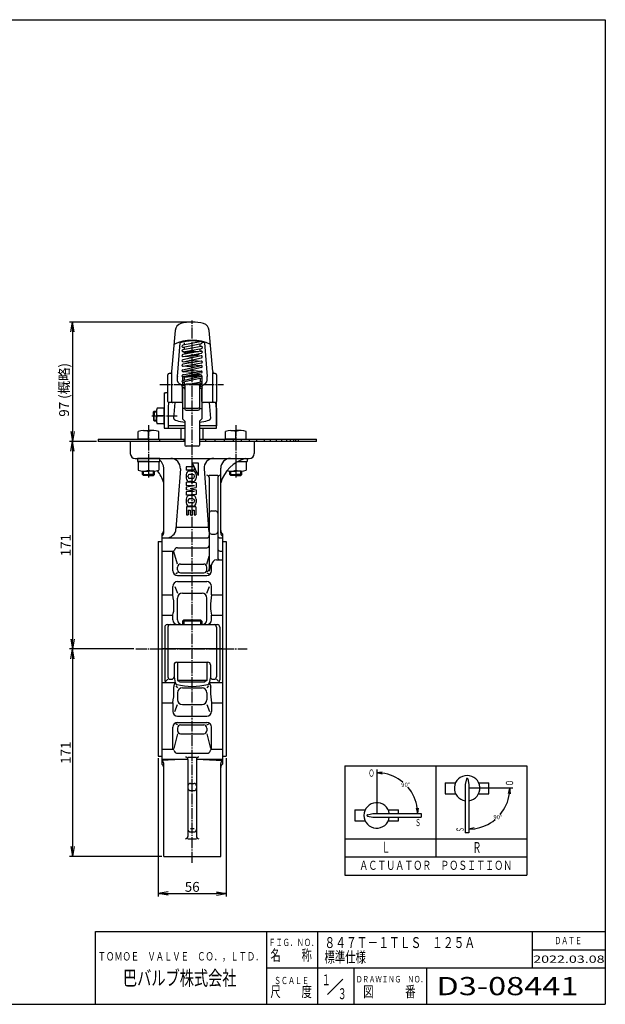
# Model space of a CAD drawing. Extents: x -540 to 600, y -416 to 396.
# Drawn here: x 117 to 600, y -416 to 396 of the extents above; entities that cross this region are included whole.
import ezdxf
from ezdxf.enums import TextEntityAlignment as Align

# ---------------------------------------------------------------- set-up
doc = ezdxf.new("R2010")
doc.units = 0
doc.header["$MEASUREMENT"] = 0
doc.linetypes.add('CENTER', pattern=[12, 9, -1, 1, -1])
doc.layers.get('0').update_dxf_attribs({"linetype": 'CONTINUOUS'})
doc.layers.get('Defpoints').update_dxf_attribs({"linetype": 'CONTINUOUS'})
for name, color, linetype in [('1', 7, 'CONTINUOUS'), ('18', 7, 'CONTINUOUS'), ('2', 7, 'CONTINUOUS'), ('20', 7, 'CONTINUOUS'), ('5', 7, 'CONTINUOUS')]:
    doc.layers.add(name, color=color, linetype=linetype)
doc.styles.add('Arial', font='arial.ttf')
doc.styles.get("Standard").update_dxf_attribs({"font": 'txt', "bigfont": 'BIGFONT'})
doc.dimstyles.get("Standard").update_dxf_attribs({"dimscale": 3, "dimtxt": 0.18, "dimasz": 0.18, "dimexe": 0.18, "dimexo": 0.0625, "dimgap": 0.09, "dimtad": 1, "dimtih": 1, "dimtoh": 1, "dimdec": 4, "dimzin": 0, "dimdsep": 46, "dimtxsty": 'STANDARD', "dimcen": 0.09, "dimadec": 0, "dimazin": 0, "dimtfac": 1, "dimtdec": 4, "dimtofl": 0, "dimtmove": 0, "dimatfit": 3, "dimfxl": 1, "dimtolj": 1, "dimtzin": 0, "dimarcsym": 0})
doc.dimstyles.new('Standard_1／3', dxfattribs={"dimscale": 3, "dimtxt": 2.7, "dimasz": 2.7, "dimexe": 0.75, "dimexo": 0.5, "dimgap": 0.5, "dimtad": 1, "dimdsep": 46, "dimtxsty": 'Arial', "dimblk": 'OPEN', "dimcen": 0, "dimclrd": 256, "dimclre": 256, "dimclrt": 256, "dimazin": 2, "dimtfac": 0.6, "dimtmove": 0, "dimatfit": 2, "dimldrblk": 'OPEN', "dimfxl": 1, "dimtolj": 1, "dimlwd": -1, "dimlwe": -1, "dimarcsym": 0})

# ---------------------------------------------------------------- blocks, each defined once
blk = doc.blocks.new('_Open')
at = {"color": 0, "linetype": 'ByBlock', "lineweight": -2}
for p, q in [((-1, 0.17), (0, 0)), ((-1, -0.17), (0, 0)), ((0, 0), (-1, 0))]:
    blk.add_line(p, q, dxfattribs=at)
blk = doc.blocks.new('*D1')
at = {"layer": '18', "color": 0, "lineweight": -2, "transparency": 16777216}
for start, end in [(50.22897, 82.33405), (7.66595, 40.21116)]:
    blk.add_arc((411.63, -258.34), 33.66, start, end, dxfattribs=at)
at = {"layer": 'Defpoints', "color": 0, "transparency": 16777216}
for p in [(411.63, -224.68), (440.78, -241.51), (411.63, -258.34), (411.63, -258.34), (445.29, -258.34)]:
    blk.add_point(p, dxfattribs=at)
at = {"layer": '18', "color": 0, "lineweight": -2, "transparency": 16777216, "xscale": 4.5, "yscale": 4.5, "zscale": 4.5}
for p, rotation in [((411.63, -224.68), 176.1670240453493), ((445.29, -258.34), 273.8329759546506)]:
    blk.add_blockref('_Open', p, dxfattribs=dict(at, rotation=rotation))
at = {"layer": '18', "color": 0, "transparency": 16777216, "insert": (435.43, -234.54), "char_height": 3.6, "attachment_point": 5}
blk.add_mtext('\\A1;90°', dxfattribs=at)
blk = doc.blocks.new('*D2')
at = {"layer": '18', "color": 0, "lineweight": -2, "transparency": 16777216}
for start, end in [(319.78884, 352.33405), (277.66595, 309.77103)]:
    blk.add_arc((487.62, -237.4), 33.66, start, end, dxfattribs=at)
at = {"layer": 'Defpoints', "color": 0, "transparency": 16777216}
for p in [(487.62, -237.4), (487.62, -237.4), (521.28, -237.4), (504.45, -266.55), (487.62, -271.06)]:
    blk.add_point(p, dxfattribs=at)
at = {"layer": '18', "color": 0, "lineweight": -2, "transparency": 16777216, "xscale": 4.5, "yscale": 4.5, "zscale": 4.5}
for p, rotation in [((521.28, -237.4), 86.16702404534946), ((487.62, -271.06), 183.8329759546505)]:
    blk.add_blockref('_Open', p, dxfattribs=dict(at, rotation=rotation))
at = {"layer": '18', "color": 0, "transparency": 16777216, "insert": (511.42, -261.2), "char_height": 3.6, "attachment_point": 5}
blk.add_mtext('\\A1;90°', dxfattribs=at)
blk = doc.blocks.new('*D6')
at = {"layer": '5', "transparency": 16777216}
for p, q in [((258.09, 146.79), (158.57, 146.79)), ((160.82, 138.69), (160.82, 56.49)), ((180.59, 48.39), (158.57, 48.39))]:
    blk.add_line(p, q, dxfattribs=at)
at = {"layer": 'Defpoints', "color": 0, "transparency": 16777216}
for p in [(259.59, 146.79), (160.82, 48.39), (182.09, 48.39)]:
    blk.add_point(p, dxfattribs=at)
at = {"layer": '5', "transparency": 16777216, "xscale": 8.100000000000001, "yscale": 8.100000000000001, "zscale": 8.100000000000001}
for p, rotation in [((160.82, 146.79), 90), ((160.82, 48.39), 270)]:
    blk.add_blockref('_Open', p, dxfattribs=dict(at, rotation=rotation))
at = {"layer": '5', "transparency": 16777216, "insert": (154, 90.91), "char_height": 8.1, "attachment_point": 5, "rotation": 90}
blk.add_mtext('\\A1;97{\\fMS PGothic|b0|i0|c128|p50; (概略)}', dxfattribs=at)
blk = doc.blocks.new('*D7')
at = {"layer": '5', "transparency": 16777216}
for p, q in [((180.59, 48.39), (158.57, 48.39)), ((160.82, 40.29), (160.82, -114.51)), ((211.56, -122.61), (158.57, -122.61))]:
    blk.add_line(p, q, dxfattribs=at)
at = {"layer": 'Defpoints', "color": 0, "transparency": 16777216}
for p in [(182.09, 48.39), (160.82, -122.61), (213.06, -122.61)]:
    blk.add_point(p, dxfattribs=at)
at = {"layer": '5', "transparency": 16777216, "xscale": 8.100000000000001, "yscale": 8.100000000000001, "zscale": 8.100000000000001}
for p, rotation in [((160.82, 48.39), 90), ((160.82, -122.61), 270)]:
    blk.add_blockref('_Open', p, dxfattribs=dict(at, rotation=rotation))
at = {"layer": '5', "transparency": 16777216, "insert": (155.27, -37.11), "char_height": 8.1, "attachment_point": 5, "rotation": 90}
blk.add_mtext('\\A1;171', dxfattribs=at)
blk = doc.blocks.new('*D8')
at = {"layer": '5', "transparency": 16777216}
for p, q in [((210.06, -122.61), (158.57, -122.61)), ((160.82, -130.71), (160.82, -285.51)), ((234.59, -293.61), (158.57, -293.61))]:
    blk.add_line(p, q, dxfattribs=at)
at = {"layer": 'Defpoints', "color": 0, "transparency": 16777216}
for p in [(211.56, -122.61), (160.82, -293.61), (236.09, -293.61)]:
    blk.add_point(p, dxfattribs=at)
at = {"layer": '5', "transparency": 16777216, "xscale": 8.100000000000001, "yscale": 8.100000000000001, "zscale": 8.100000000000001}
for p, rotation in [((160.82, -122.61), 90), ((160.82, -293.61), 270)]:
    blk.add_blockref('_Open', p, dxfattribs=dict(at, rotation=rotation))
at = {"layer": '5', "transparency": 16777216, "insert": (155.27, -208.11), "char_height": 8.1, "attachment_point": 5, "rotation": 90}
blk.add_mtext('\\A1;171', dxfattribs=at)
blk = doc.blocks.new('*D9')
at = {"layer": '5', "transparency": 16777216}
for p, q in [((231.59, -212.61), (231.59, -326.51)), ((287.59, -212.61), (287.59, -326.51)), ((239.69, -324.26), (279.49, -324.26))]:
    blk.add_line(p, q, dxfattribs=at)
at = {"layer": 'Defpoints', "color": 0, "transparency": 16777216}
for p in [(231.59, -211.11), (287.59, -211.11), (287.59, -324.26)]:
    blk.add_point(p, dxfattribs=at)
at = {"layer": '5', "transparency": 16777216, "xscale": 8.100000000000001, "yscale": 8.100000000000001, "zscale": 8.100000000000001, "rotation": 180}
blk.add_blockref('_Open', (231.59, -324.26), dxfattribs=at)
at = {"layer": '5', "transparency": 16777216, "xscale": 8.100000000000001, "yscale": 8.100000000000001, "zscale": 8.100000000000001}
blk.add_blockref('_Open', (287.59, -324.26), dxfattribs=at)
at = {"layer": '5', "transparency": 16777216, "insert": (259.59, -318.71), "char_height": 8.1, "attachment_point": 5}
blk.add_mtext('\\A1;56', dxfattribs=at)

msp = doc.modelspace()

# ---------------------------------------------------------------- linework, layer by layer
at = {"layer": '1', "color": 2, "linetype": 'CENTER'}
for p, q in [((259.591005, -298.781068), (259.591005, 148.127701)), ((213.057498, -122.607527), (304.851253, -122.607527))]:
    msp.add_line(p, q, dxfattribs=at)
at = {"layer": '1'}
for p, q in [((208.591005, 48.392473), (208.591005, 38.392473)), ((310.591005, 48.392473), (310.591005, 38.392473)), ((212.591005, 34.392473), (306.591005, 34.392473)), ((236.091005, -27.055213), (236.091005, 26.392473)), ((249.814824, 25.812467), (246.215561, -23.70134)), ((254.591005, 27.392473), (254.591005, 24.692473)), ((261.191005, 27.392473), (254.591005, 27.392473)), ((261.191005, 24.692473), (254.591005, 24.692473)), ((259.491005, 30.892473), (264.591005, 20.392473)), ((259.491005, 30.892473), (264.591005, 30.892473)), ((261.191005, 27.392473), (261.191005, 24.692473)), ((264.591005, 30.892473), (264.591005, 20.392473)), ((269.367185, 25.812467), (272.966449, -23.70134)), ((283.091005, -27.055213), (283.091005, 26.392473)), ((254.591005, 21.135331), (254.591005, 18.149616)), ((255.991005, 19.421045), (255.991005, 19.863902)), ((260.062433, 21.292473), (257.419576, 21.292473)), ((260.062433, 17.992473), (257.419576, 17.992473)), ((260.033862, 23.992473), (257.448148, 23.992473)), ((261.491005, 19.421045), (261.491005, 19.863902)), ((262.891005, 21.135331), (262.891005, 18.149616)), ((273.591005, 20.582681), (280.591005, 20.582681)), ((273.591005, 18.582681), (273.591005, -56.641425)), ((280.591005, 18.582681), (280.591005, -47.239153)), ((262.891005, 14.292473), (254.591005, 14.892473)), ((254.591005, 14.892473), (254.591005, 12.192473)), ((261.491005, 11.892473), (254.591005, 12.192473)), ((261.491005, 11.892473), (254.591005, 10.606759)), ((254.591005, 10.606759), (254.591005, 8.478188)), ((261.491005, 7.192473), (254.591005, 8.478188)), ((260.033862, 15.292473), (257.448148, 15.292473)), ((257.919576, 9.542473), (262.891005, 10.468827)), ((257.919576, 9.542473), (262.891005, 8.61612)), ((262.891005, 14.292473), (262.891005, 10.468827)), ((262.891005, 8.61612), (262.891005, 4.792473)), ((261.491005, 7.192473), (254.591005, 6.892473)), ((254.591005, 6.892473), (254.591005, 4.192473)), ((262.891005, 4.792473), (254.591005, 4.192473)), ((254.591005, 0.935331), (254.591005, -2.050384)), ((260.062433, 1.092473), (257.419576, 1.092473)), ((260.033862, 3.792473), (257.448148, 3.792473)), ((262.891005, 0.935331), (262.891005, -2.050384)), ((254.791005, -5.607527), (254.791005, -12.107527)), ((262.691005, -5.607527), (254.791005, -5.607527)), ((255.991005, -0.336098), (255.991005, -0.778955)), ((260.062433, -2.207527), (257.419576, -2.207527)), ((260.033862, -4.907527), (257.448148, -4.907527)), ((261.491005, -0.336098), (261.491005, -0.778955)), ((262.691005, -5.607527), (262.691005, -12.107527)), ((254.791005, -12.107527), (256.291005, -12.107527)), ((256.291005, -8.307527), (257.991005, -8.307527)), ((256.291005, -8.307527), (256.291005, -12.107527)), ((257.991005, -8.307527), (257.991005, -12.107527)), ((257.991005, -12.107527), (259.491005, -12.107527)), ((259.491005, -8.307527), (259.491005, -12.107527)), ((259.491005, -8.307527), (261.191005, -8.307527)), ((261.191005, -8.307527), (261.191005, -12.107527)), ((261.191005, -12.107527), (262.691005, -12.107527)), ((275.591005, -8.778917), (278.591005, -8.778917)), ((246.321452, -22.244629), (272.860557, -22.244629)), ((234.591005, -27.607527), (234.591005, -217.607527)), ((234.591005, -31.121333), (271.591005, -31.121333)), ((275.591005, -28.020075), (278.591005, -28.020075)), ((282.591005, -31.121333), (284.591005, -31.121333)), ((284.591005, -27.607527), (284.591005, -217.607527)), ((231.591005, -34.107527), (231.591005, -211.107527)), ((231.591005, -34.107527), (234.591005, -34.107527)), ((247.591005, -39.238975), (271.591005, -39.238975)), ((284.591005, -34.107527), (287.591005, -34.107527)), ((287.591005, -34.107527), (287.591005, -211.107527)), ((234.591005, -41.909874), (243.906936, -41.909874)), ((243.591005, -58.107527), (243.591005, -41.909874)), ((247.523301, -52.670054), (244.572587, -42.591649)), ((271.658708, -52.670054), (273.591005, -46.070138)), ((282.591005, -41.909874), (284.591005, -41.909874)), ((247.523301, -57.438035), (247.523301, -55.170054)), ((250.023301, -52.670054), (269.158708, -52.670054)), ((271.658708, -57.438035), (271.658708, -55.170054)), ((274.740147, -53.239153), (273.591005, -58.641425)), ((275.591005, -58.107527), (275.591005, -53.239153)), ((279.591005, -49.239153), (284.591005, -49.239153)), ((247.523301, -59.938035), (245.968519, -60.795826)), ((247.591005, -62.107527), (271.591005, -62.107527)), ((250.023301, -59.938035), (269.158708, -59.938035)), ((271.658708, -59.938035), (273.213491, -60.795826)), ((243.591005, -78.093999), (243.591005, -71.107527)), ((245.229462, -71.107527), (247.523301, -76.707527)), ((247.591005, -67.107527), (271.591005, -67.107527)), ((271.658708, -76.707527), (273.952548, -71.107527)), ((275.591005, -78.093999), (275.591005, -71.107527)), ((234.591005, -78.093999), (243.591005, -78.093999)), ((247.523301, -98.607527), (247.523301, -80.707527)), ((251.523301, -76.707527), (267.658708, -76.707527)), ((271.658708, -98.607527), (271.658708, -80.707527)), ((275.591005, -78.093999), (284.591005, -78.093999)), ((234.591005, -94.738816), (243.591005, -94.738816)), ((243.591005, -98.607527), (243.591005, -94.738816)), ((275.591005, -94.738816), (284.591005, -94.738816)), ((275.591005, -98.607527), (275.591005, -94.738816)), ((236.924005, -104.607527), (236.924005, -148.179194)), ((238.924005, -102.607527), (280.258005, -102.607527)), ((239.591005, -104.607527), (239.591005, -145.607527)), ((252.673505, -98.607527), (251.591005, -99.690027)), ((267.591005, -99.690027), (251.591005, -99.690027)), ((251.591005, -99.690027), (251.591005, -102.607527)), ((252.673505, -98.607527), (266.508505, -98.607527)), ((266.508505, -98.607527), (267.591005, -99.690027)), ((267.591005, -99.690027), (267.591005, -102.607527)), ((279.591005, -104.607527), (279.591005, -145.607527)), ((282.258005, -104.607527), (282.258005, -148.179194)), ((284.591005, -122.607527), (234.591005, -122.607527)), ((244.591005, -135.607527), (244.591005, -145.607527)), ((246.591005, -133.607527), (272.591005, -133.607527)), ((247.591005, -133.607527), (247.591005, -148.607527)), ((271.591005, -133.607527), (271.591005, -148.607527)), ((274.591005, -135.607527), (274.591005, -145.607527)), ((244.591005, -145.607527), (245.591005, -150.479104)), ((274.591005, -145.607527), (273.591005, -150.479104)), ((234.591005, -150.179194), (245.529442, -150.179194)), ((239.591005, -147.607527), (238.200281, -148.948538)), ((241.591005, -147.607527), (242.591005, -147.607527)), ((246.136375, -153.135916), (247.523301, -154.746981)), ((271.591005, -148.607527), (247.591005, -148.607527)), ((247.591005, -148.607527), (249.323056, -149.607527)), ((249.323056, -149.607527), (269.858954, -149.607527)), ((271.591005, -148.607527), (269.858954, -149.607527)), ((273.045635, -153.135916), (271.658708, -154.746981)), ((273.652568, -150.179194), (284.591005, -150.179194)), ((276.591005, -147.607527), (277.591005, -147.607527)), ((279.591005, -147.607527), (280.981728, -148.948538)), ((247.523301, -158.746981), (247.523301, -164.507527)), ((251.523301, -154.746981), (267.658708, -154.746981)), ((271.658708, -158.746981), (271.658708, -164.507527)), ((234.591005, -167.121054), (243.591005, -167.121054)), ((243.591005, -167.121054), (243.591005, -174.107527)), ((245.229462, -174.107527), (247.523301, -168.507527)), ((251.523301, -168.507527), (267.658708, -168.507527)), ((271.658708, -168.507527), (273.952548, -174.107527)), ((275.591005, -167.121054), (275.591005, -174.107527)), ((275.591005, -167.121054), (284.591005, -167.121054)), ((247.591005, -178.107527), (271.591005, -178.107527)), ((247.523301, -185.277018), (245.968519, -184.419227)), ((247.591005, -183.107527), (271.591005, -183.107527)), ((250.023301, -185.277018), (269.158708, -185.277018)), ((271.658708, -185.277018), (273.213491, -184.419227)), ((243.591005, -205.305179), (243.591005, -187.107527)), ((247.523301, -192.544999), (244.566837, -204.59132)), ((247.523301, -187.777018), (247.523301, -190.044999)), ((250.023301, -192.544999), (269.158708, -192.544999)), ((271.658708, -187.777018), (271.658708, -190.044999)), ((271.658708, -192.544999), (274.615173, -204.59132)), ((275.591005, -205.305179), (275.591005, -187.107527)), ((234.591005, -205.305179), (243.675184, -205.305179)), ((247.591005, -208.567414), (271.591005, -208.567414)), ((275.547946, -205.305179), (284.591005, -205.305179)), ((231.591005, -211.107527), (234.591005, -211.107527)), ((234.591005, -213.427871), (256.068403, -213.427871)), ((256.085132, -213.574544), (234.591005, -214.473777)), ((236.091005, -293.607527), (236.091005, -217.071854)), ((256.091005, -211.727699), (263.091005, -211.727699)), ((256.091005, -213.727699), (256.091005, -277.092808)), ((263.091005, -213.727699), (263.091005, -277.092808)), ((263.096878, -213.574544), (284.591005, -214.473777)), ((263.113607, -213.427871), (284.591005, -213.427871)), ((283.091005, -293.607527), (283.091005, -217.071854)), ((284.591005, -211.107527), (287.591005, -211.107527)), ((258.091005, -233.428718), (261.091005, -233.428718)), ((258.091005, -239.314868), (261.091005, -239.314868)), ((258.091005, -270.607527), (261.091005, -270.607527)), ((258.091005, -273.435954), (261.091005, -273.435954)), ((256.091005, -279.092808), (263.091005, -279.092808)), ((236.091005, -293.607527), (283.091005, -293.607527))]:
    msp.add_line(p, q, dxfattribs=at)
at = {"layer": '1', "color": 2}
for p, q in [((252.673505, -98.607527), (252.673505, -102.607527)), ((266.508505, -98.607527), (266.508505, -102.607527))]:
    msp.add_line(p, q, dxfattribs=at)
at = {"layer": '1'}
for centre, radius, start, end in [((212.591005, 38.392473), 4, 180, 270), ((228.091005, 26.392473), 8, 0, 54.020199), ((241.835877, 26.392473), 8, 355.842361, 90), ((277.346132, 26.392473), 8, 90, 184.157639), ((311.799292, 5.684187), 30, 106.874494, 163.125506), ((291.091005, 26.392473), 8, 90, 180), ((306.591005, 38.392473), 4, 270, 0), ((207.382718, 5.684187), 30, 16.874494, 38.45032), ((257.448148, 21.135331), 2.857143, 90, 180), ((257.448148, 18.149616), 2.857143, 180, 270), ((257.419576, 19.863902), 1.428571, 90, 180), ((257.419576, 19.421045), 1.428571, 180, 270), ((260.033862, 21.135331), 2.857143, 0, 90), ((260.033862, 18.149616), 2.857143, 270, 0), ((260.062433, 19.863902), 1.428571, 0, 90), ((260.062433, 19.421045), 1.428571, 270, 0), ((271.591005, 18.582681), 2, 0, 90), ((282.591005, 18.582681), 2, 90, 180), ((257.448148, 0.935331), 2.857143, 90, 180), ((257.419576, -0.336098), 1.428571, 90, 180), ((260.033862, 0.935331), 2.857143, 0, 90), ((260.062433, -0.336098), 1.428571, 0, 90), ((257.448148, -2.050384), 2.857143, 180, 270), ((257.419576, -0.778955), 1.428571, 180, 270), ((260.033862, -2.050384), 2.857143, 270, 0), ((260.062433, -0.778955), 1.428571, 270, 0), ((275.591005, -10.778917), 2, 90, 180), ((278.591005, -10.778917), 2, 0, 90), ((238.236614, -23.121333), 8, 270, 355.842361), ((280.945396, -23.121333), 8, 184.157639, 203.176207), ((233.091005, -25.00945), 3, 300, 0), ((233.091005, -27.055213), 3, 300, 0), ((271.591005, -29.121333), 2, 270, 0), ((275.591005, -26.020075), 2, 180, 270), ((278.591005, -26.020075), 2, 270, 0), ((282.591005, -29.121333), 2, 180, 270), ((286.091005, -25.00945), 3, 180, 240), ((286.091005, -27.055213), 3, 180, 240), ((247.591005, -42.049524), 2.810548, 90, 161.883191), ((271.591005, -37.238975), 2, 270, 0), ((282.591005, -39.909874), 2, 180, 270), ((243.906936, -40.844188), 1.065687, 270, 341.883191), ((282.591005, -47.239153), 2, 180, 270), ((250.023301, -55.170054), 2.5, 90, 180), ((269.158708, -55.170054), 2.5, 0, 90), ((271.591005, -56.641425), 2, 270, 0), ((279.591005, -53.239153), 4, 90, 180), ((247.591005, -58.107527), 4, 180, 270), ((250.023301, -57.438035), 2.5, 180, 270), ((269.158708, -57.438035), 2.5, 270, 0), ((271.591005, -58.107527), 4, 270, 0), ((247.591005, -71.107527), 4, 90, 180), ((271.591005, -71.107527), 4, 0, 90), ((193.035641, -87.974676), 51.511868, 0, 11.058642), ((251.523301, -80.707527), 4, 90, 180), ((267.658708, -80.707527), 4, 0, 90), ((326.146368, -87.974676), 51.511868, 168.941358, 180), ((220.152177, -87.974676), 24.395332, 343.90255, 0), ((299.029832, -87.974676), 24.395332, 180, 196.09745), ((238.924005, -104.607527), 2, 90, 180), ((241.591005, -104.607527), 2, 90, 180), ((247.591005, -98.607527), 4, 180, 270), ((251.523301, -98.607527), 4, 180, 270), ((267.658708, -98.607527), 4, 270, 0), ((271.591005, -98.607527), 4, 270, 0), ((277.591005, -104.607527), 2, 0, 90), ((280.258005, -104.607527), 2, 0, 90), ((246.591005, -135.607527), 2, 90, 180), ((272.591005, -135.607527), 2, 0, 90), ((241.591005, -145.607527), 2, 180, 270), ((242.591005, -145.607527), 2, 270, 0), ((276.591005, -145.607527), 2, 180, 270), ((277.591005, -145.607527), 2, 270, 0), ((238.924005, -148.179194), 2, 180, 270), ((247.591005, -153.462872), 3.283678, 125.474375, 187.276197), ((218.005448, -157.240377), 26.542062, 0, 7.276197), ((247.291946, -150.129948), 1.736407, 191.6001, 255.280894), ((259.591005, -103.312331), 50.142564, 255.280894, 284.719106), ((271.890064, -150.129948), 1.736407, 284.719106, 348.3999), ((271.591005, -153.462872), 3.283678, 352.723803, 54.525625), ((301.176562, -157.240377), 26.542062, 172.723803, 180), ((280.258005, -148.179194), 2, 270, 0), ((193.035641, -157.240377), 51.511868, 348.941358, 0), ((251.523301, -158.746981), 4, 90, 180), ((267.658708, -158.746981), 4, 0, 90), ((326.146368, -157.240377), 51.511868, 180, 191.058642), ((251.523301, -164.507527), 4, 180, 270), ((267.658708, -164.507527), 4, 270, 0), ((247.591005, -174.107527), 4, 180, 270), ((271.591005, -174.107527), 4, 270, 0), ((247.591005, -187.107527), 4, 90, 180), ((250.023301, -187.777018), 2.5, 90, 180), ((269.158708, -187.777018), 2.5, 0, 90), ((271.591005, -187.107527), 4, 0, 90), ((250.023301, -190.044999), 2.5, 180, 270), ((269.158708, -190.044999), 2.5, 270, 0), ((243.633095, -206.218624), 0.914415, 10.990423, 87.361792), ((247.591005, -205.449971), 3.117444, 190.990423, 270), ((271.591005, -205.449949), 3.117466, 270, 349.006644), ((275.547946, -206.218624), 0.913446, 90, 169.006644), ((233.091005, -217.071854), 3, 0, 60), ((233.091005, -220.205603), 3, 0, 60), ((254.091005, -213.727699), 2, 0, 90), ((265.091005, -213.727699), 2, 90, 180), ((286.091005, -217.071854), 3, 120, 180), ((286.091005, -220.205603), 3, 120, 180), ((258.091005, -235.428718), 2, 90, 180), ((261.091005, -235.428718), 2, 0, 90), ((258.091005, -237.314868), 2, 180, 270), ((261.091005, -237.314868), 2, 270, 0), ((258.091005, -271.435954), 2, 180, 270), ((261.091005, -271.435954), 2, 270, 0), ((254.091005, -277.092808), 2, 270, 0), ((265.091005, -277.092808), 2, 180, 270)]:
    msp.add_arc(centre, radius, start, end, dxfattribs=at)
at = {"layer": '18'}
for p, q in [((385.294144, -219.082581), (535.294144, -219.082581)), ((385.294144, -219.082581), (385.294144, -309.082581)), ((460.294144, -219.082581), (460.294144, -294.082581)), ((535.294144, -219.082581), (535.294144, -309.082581)), ((468.12333, -232.899445), (468.12333, -241.899445)), ((468.12333, -232.899445), (476.636497, -232.899445)), ((485.535437, -229.78138), (484.62333, -234.252663)), ((484.62333, -234.252663), (484.62333, -274.133466)), ((486.711223, -229.78138), (487.62333, -234.252663)), ((487.62333, -234.252663), (487.62333, -274.133466)), ((495.610163, -232.899445), (504.12333, -232.899445)), ((504.12333, -238.899445), (504.12333, -232.899445)), ((468.12333, -241.899445), (476.636497, -241.899445)), ((495.610163, -241.899445), (504.12333, -241.899445)), ((504.12333, -241.899445), (504.12333, -238.899445)), ((393.630032, -255.340027), (393.630032, -264.340027)), ((393.630032, -255.340027), (402.143199, -255.340027)), ((404.011967, -259.252134), (408.48325, -258.340027)), ((408.48325, -258.340027), (448.364053, -258.340027)), ((421.116865, -255.340027), (429.630032, -255.340027)), ((429.630032, -258.340027), (429.630032, -255.340027)), ((448.364053, -258.340027), (448.364053, -261.340027)), ((393.630032, -264.340027), (402.143199, -264.340027)), ((404.011967, -260.42792), (408.48325, -261.340027)), ((408.48325, -261.340027), (448.364053, -261.340027)), ((421.116865, -264.340027), (429.630032, -264.340027)), ((429.630032, -264.340027), (429.630032, -261.340027)), ((487.62333, -274.133466), (484.62333, -274.133466)), ((385.294144, -279.082581), (535.294144, -279.082581)), ((385.294144, -294.082581), (535.294144, -294.082581)), ((385.294144, -309.082581), (535.294144, -309.082581))]:
    msp.add_line(p, q, dxfattribs=at)
at = {"layer": '18', "color": 2}
for p, q in [((411.630032, -222.036095), (411.630032, -258.340027)), ((523.927262, -237.399445), (487.62333, -237.399445))]:
    msp.add_line(p, q, dxfattribs=at)
at = {"layer": '18'}
for centre, radius, start, end in [((486.12333, -237.399445), 10.5, 278.213211, 261.786789), ((486.12333, -229.901306), 0.6, 11.529708, 168.470292), ((411.630032, -259.840027), 10.5, 8.213211, 351.786789), ((404.131893, -259.840027), 0.6, 101.529708, 258.470292)]:
    msp.add_arc(centre, radius, start, end, dxfattribs=at)
at = {"layer": '2'}
for p, q in [((245.588811, 139.857035), (242.472434, 105.939746)), ((276.709576, 105.939746), (273.593198, 139.857035)), ((266.176924, 130.578408), (251.786917, 127.677541)), ((247.341647, 101.873485), (249.58619, 129.73482)), ((266.997701, 122.829419), (251.797701, 119.981897)), ((267.000704, 126.648832), (251.800704, 123.861338)), ((251.89085, 126.095152), (253.045007, 126.016839)), ((253.091005, 122.194861), (251.89085, 122.276295)), ((252.089311, 122.287582), (267.289311, 125.075077)), ((252.103098, 126.109093), (267.303098, 129.173245)), ((252.754423, 129.715103), (252.741484, 129.721724)), ((252.741484, 129.721724), (252.882352, 129.570007)), ((252.882352, 129.570007), (253.091005, 129.093486)), ((253.091005, 129.093486), (253.091005, 127.940431)), ((253.091005, 126.308244), (253.091005, 124.097963)), ((253.091005, 122.471281), (253.091005, 121.538553)), ((253.102002, 121.466438), (253.189755, 121.753922)), ((253.189755, 121.753922), (253.6226, 122.029794)), ((253.6226, 122.029794), (254.377204, 122.279184)), ((254.377204, 122.279184), (255.412885, 122.488646)), ((255.412885, 122.488646), (256.67381, 122.646889)), ((256.67381, 122.646889), (258.092002, 122.74538)), ((258.092002, 122.74538), (259.591005, 122.778812)), ((259.591005, 122.778812), (261.090008, 122.74538)), ((261.090008, 122.74538), (262.5082, 122.646889)), ((262.5082, 122.646889), (263.769124, 122.488646)), ((263.769124, 122.488646), (264.446924, 122.351564)), ((267.199165, 126.660119), (266.045007, 126.738432)), ((266.091005, 126.482005), (266.091005, 128.900757)), ((266.091005, 122.659561), (266.091005, 124.855322)), ((266.091005, 122.916454), (267.199165, 122.841263)), ((269.597293, 129.716536), (271.840363, 101.873485)), ((266.977747, 118.946534), (251.777747, 115.696757)), ((267.004266, 114.670599), (251.804266, 111.95415)), ((261.393552, 117.752627), (251.89085, 118.397411)), ((260.597018, 113.525536), (251.89085, 114.116273)), ((252.092314, 118.409255), (267.292314, 121.256777)), ((252.112268, 114.132118), (267.312268, 117.381895)), ((253.214984, 121.297471), (253.102002, 121.466438)), ((253.214984, 121.297471), (254.136798, 120.420096)), ((254.278413, 120.828543), (254.091005, 120.556926)), ((254.091005, 120.556926), (254.179849, 120.428161)), ((254.827865, 121.081651), (254.278413, 120.828543)), ((255.701918, 121.298999), (254.827865, 121.081651)), ((256.841005, 121.465776), (255.701918, 121.298999)), ((258.1675, 121.570616), (256.841005, 121.465776)), ((257.696463, 115.326025), (267.199165, 114.681241)), ((259.591005, 121.606375), (258.1675, 121.570616)), ((258.1675, 119.543236), (259.591005, 119.507476)), ((258.915569, 119.524444), (267.199165, 118.962379)), ((260.365298, 121.586925), (259.591005, 121.606375)), ((259.591005, 119.507476), (261.01451, 119.543236)), ((261.01451, 119.543236), (262.341005, 119.648076)), ((262.341005, 119.648076), (263.480092, 119.814853)), ((263.480092, 119.814853), (264.354145, 120.032201)), ((264.354145, 120.032201), (264.903597, 120.285308)), ((264.903597, 120.285308), (265.589018, 120.937687)), ((265.091005, 120.556926), (264.903597, 120.828543)), ((264.903597, 120.285308), (265.091005, 120.556926)), ((242.441116, 105.496979), (242.435007, 105.331147)), ((242.453317, 105.706202), (242.441116, 105.496979)), ((242.473213, 105.947953), (242.453317, 105.706202)), ((242.473541, 105.951462), (242.473213, 105.947953)), ((248.173811, 111.990424), (248.156881, 111.992924)), ((251.145246, 111.147083), (251.134282, 111.157622)), ((251.765449, 107.41392), (266.965449, 110.914855)), ((251.780629, 103.194622), (266.980629, 106.385899)), ((261.70266, 109.702705), (251.89085, 110.368463)), ((261.31617, 105.196632), (251.89085, 105.836166)), ((252.085749, 110.379105), (267.285749, 113.095553)), ((267.324566, 109.355677), (252.124566, 105.854742)), ((257.387355, 107.066892), (267.199165, 106.401133)), ((258.492997, 111.524168), (267.199165, 110.93343)), ((267.706293, 110.829442), (267.674407, 110.735046)), ((271.025128, 111.992924), (271.008199, 111.990424)), ((276.709576, 105.939746), (276.733787, 105.390769)), ((239.591005, 96.392473), (239.591005, 103.392473)), ((241.445254, 104.392473), (240.591005, 104.392473)), ((241.560556, 104.399162), (241.457202, 104.406198)), ((241.902348, 104.503435), (241.560556, 104.399162)), ((242.15959, 104.694178), (241.902348, 104.503435)), ((242.309011, 104.892878), (242.15959, 104.694178)), ((242.371856, 105.025662), (242.309011, 104.892878)), ((242.401594, 105.117892), (242.371856, 105.025662)), ((242.412158, 105.166818), (242.401594, 105.117892)), ((242.414112, 105.199012), (242.412158, 105.166818)), ((242.448223, 105.390769), (242.414137, 105.199151)), ((242.448223, 105.390769), (242.479134, 105.188363)), ((242.479134, 105.188363), (242.508768, 104.656234)), ((242.508768, 104.656234), (242.536016, 103.814329)), ((242.536016, 103.814329), (242.559856, 102.694208)), ((242.559856, 102.694208), (242.579394, 101.33786)), ((242.579394, 101.33786), (242.593897, 99.796129)), ((242.593897, 99.796129), (242.602822, 98.126807)), ((242.602822, 98.126807), (242.605835, 96.392473)), ((247.23247, 100.081681), (247.178418, 98.814544)), ((247.178418, 98.814544), (247.183478, 98.609512)), ((247.183478, 98.609512), (247.683882, 97.328678)), ((247.287997, 101.129872), (247.23247, 100.081681)), ((247.344717, 101.953786), (247.287997, 101.129872)), ((247.326167, 101.762856), (247.341647, 101.873485)), ((251.691005, 101.653086), (251.691005, 98.664825)), ((251.766756, 98.686108), (266.966756, 102.160219)), ((253.250339, 101.521282), (251.89085, 101.613527)), ((267.309386, 104.820038), (252.109386, 101.628762)), ((267.323259, 100.600441), (252.123259, 97.12633)), ((252.72299, 103.392473), (252.691005, 103.392473)), ((253.689585, 101.960528), (253.091005, 101.361948)), ((253.091005, 101.361948), (253.091005, 98.988778)), ((256.437848, 95.479172), (266.983112, 97.658305)), ((257.773845, 102.818029), (262.408032, 102.503586)), ((266.491005, 103.392473), (260.509915, 103.392473)), ((265.091005, 102.361948), (265.604168, 101.848786)), ((265.134356, 102.318598), (267.199165, 102.178495)), ((266.091005, 100.318797), (266.091005, 97.473955)), ((266.091005, 97.748214), (267.199165, 97.673022)), ((267.491005, 102.392473), (267.491005, 102.101638)), ((267.491005, 100.659022), (267.491005, 97.596166)), ((270.473163, 96.247952), (271.627272, 97.531327)), ((271.627272, 97.531327), (272.003592, 98.814544)), ((271.894013, 101.129872), (271.837293, 101.953786)), ((271.855843, 101.762856), (271.840363, 101.873485)), ((271.94954, 100.081681), (271.894013, 101.129872)), ((272.003592, 98.814544), (271.94954, 100.081681)), ((276.576175, 96.392473), (276.579188, 98.126807)), ((276.579188, 98.126807), (276.588113, 99.796129)), ((276.588113, 99.796129), (276.602616, 101.33786)), ((276.602616, 101.33786), (276.622154, 102.694208)), ((276.622154, 102.694208), (276.645994, 103.814329)), ((276.645994, 103.814329), (276.673241, 104.656234)), ((276.673241, 104.656234), (276.702876, 105.188363)), ((276.702876, 105.188363), (276.733787, 105.390769)), ((276.767898, 105.199012), (276.733787, 105.390769)), ((276.772719, 105.14992), (276.766811, 105.181092)), ((276.766811, 105.181092), (276.767202, 105.177347)), ((276.77031, 105.159285), (276.767898, 105.199012)), ((276.787407, 105.092828), (276.772719, 105.14992)), ((276.815637, 105.011655), (276.787407, 105.092828)), ((276.877177, 104.88562), (276.815637, 105.011655)), ((276.99886, 104.71929), (276.877177, 104.88562)), ((277.195495, 104.552215), (276.99886, 104.71929)), ((277.488295, 104.423926), (277.195495, 104.552215)), ((277.748703, 104.406198), (277.488295, 104.423926)), ((278.591005, 104.392473), (277.736755, 104.392473)), ((279.591005, 103.392473), (279.591005, 96.392473)), ((239.591005, 81.392473), (239.591005, 96.392473)), ((242.605835, 96.392473), (242.605835, 81.392473)), ((247.683882, 97.328678), (248.934821, 96.075643)), ((248.934821, 96.075643), (249.833646, 95.500498)), ((249.833646, 95.500498), (251.058619, 94.489778)), ((251.058619, 94.489778), (251.228198, 94.089068)), ((251.591005, 81.392473), (251.591005, 93.016429)), ((251.691005, 97.147613), (251.691005, 94.492449)), ((251.691005, 92.975238), (251.691005, 67.074186)), ((251.783112, 94.517291), (253.689126, 94.91116)), ((253.091005, 97.026621), (251.89085, 97.108055)), ((251.89085, 92.935679), (253.091005, 92.854245)), ((253.591005, 93.257079), (252.106903, 92.950396)), ((253.091005, 97.347518), (253.091005, 94.787561)), ((253.091005, 93.153756), (253.091005, 92.088844)), ((253.591005, 94.479172), (253.591005, 75.048261)), ((264.591005, 95.479172), (254.591005, 95.479172)), ((267.306903, 96.09141), (264.344159, 95.479172)), ((265.591005, 94.479172), (265.591005, 75.048261)), ((267.199165, 93.500646), (265.591005, 93.500646)), ((267.09085, 91.904317), (265.591005, 91.904317)), ((266.091005, 95.84015), (266.091005, 93.500646)), ((266.091005, 93.575838), (267.199165, 93.500646)), ((267.491005, 96.153549), (267.491005, 93.42379)), ((267.491005, 91.981173), (267.491005, 67.074186)), ((267.591005, 81.392473), (267.591005, 92.038338)), ((267.703954, 93.274826), (268.088221, 94.44251)), ((268.088221, 94.44251), (269.348364, 95.500498)), ((269.348364, 95.500498), (270.247189, 96.075643)), ((270.247189, 96.075643), (270.473163, 96.247952)), ((276.576175, 81.392473), (276.576175, 96.392473)), ((279.591005, 96.392473), (279.591005, 81.392473)), ((236.591005, 88.392473), (237.591005, 88.392473)), ((236.591005, 88.392473), (236.591005, 59.392473)), ((239.591005, 88.392473), (237.591005, 88.392473)), ((242.605835, 81.392473), (242.625047, 81.197383)), ((242.625047, 81.197383), (242.681943, 81.00979)), ((276.556963, 81.197383), (276.500067, 81.00979)), ((276.576175, 81.392473), (276.556963, 81.197383)), ((279.591005, 59.392473), (279.591005, 81.392473)), ((227.591005, 72.715973), (228.267505, 73.392473)), ((228.267505, 73.392473), (230.12772, 73.392473)), ((228.267505, 73.392473), (228.267505, 69.392473)), ((236.591005, 75.892473), (230.812693, 75.892473)), ((236.591005, 62.392473), (236.591005, 75.892473)), ((236.591005, 62.392473), (236.591005, 75.892473)), ((239.79254, 76.772954), (239.765777, 76.196207)), ((239.765777, 76.196207), (239.765777, 59.392473)), ((240.135207, 80.50239), (239.79254, 76.772954)), ((241.605994, 80.392473), (240.591005, 80.392473)), ((243.605675, 80.392473), (241.605994, 80.392473)), ((242.681943, 81.00979), (242.774338, 80.836903)), ((242.774338, 80.836903), (242.898681, 80.685366)), ((242.898681, 80.685366), (243.050194, 80.561003)), ((243.050194, 80.561003), (243.223053, 80.468594)), ((243.223053, 80.468594), (243.410616, 80.411688)), ((243.410616, 80.411688), (243.605675, 80.392473)), ((243.691805, 80.392473), (243.605675, 80.392473)), ((250.591005, 80.392473), (243.691805, 80.392473)), ((244.392964, 67.23542), (245.601437, 80.387911)), ((253.591005, 75.47099), (251.691005, 75.47099)), ((254.591005, 75.727732), (264.591005, 75.727732)), ((254.591005, 74.048261), (264.591005, 74.048261)), ((265.591005, 75.47099), (267.491005, 75.47099)), ((278.591005, 80.392473), (268.591005, 80.392473)), ((273.580746, 80.386027), (274.789046, 67.23542)), ((275.771394, 80.411688), (275.576334, 80.392473)), ((275.958957, 80.468594), (275.771394, 80.411688)), ((276.131816, 80.561003), (275.958957, 80.468594)), ((276.283328, 80.685366), (276.131816, 80.561003)), ((276.407671, 80.836903), (276.283328, 80.685366)), ((276.500067, 81.00979), (276.407671, 80.836903)), ((279.536796, 75.169524), (279.046803, 80.50239)), ((279.462187, 75.981533), (279.503593, 75.773474)), ((279.503593, 75.773474), (279.587434, 74.348657)), ((279.587337, 74.344616), (279.553826, 74.819934)), ((279.587816, 74.328768), (279.587337, 74.344616)), ((279.587434, 74.348657), (279.587816, 74.328768)), ((279.587816, 74.328768), (279.587816, 61.392473)), ((227.591005, 69.392473), (227.591005, 72.715973)), ((227.591005, 69.392473), (227.591005, 66.068973)), ((227.591005, 66.068973), (228.267505, 65.392473)), ((228.267505, 65.392473), (228.267505, 69.392473)), ((228.267505, 65.392473), (230.12772, 65.392473)), ((230.091005, 72.642473), (230.091005, 69.392473)), ((230.091005, 66.142473), (230.091005, 69.392473)), ((236.591005, 69.392473), (230.812693, 69.392473)), ((236.591005, 69.392473), (230.812693, 69.392473)), ((244.394576, 67.270697), (244.529676, 66.851831)), ((244.529676, 66.851831), (245.006477, 66.386316)), ((245.006477, 66.386316), (245.816507, 65.941008)), ((245.816507, 65.941008), (246.94126, 65.52608)), ((246.94126, 65.52608), (248.355036, 65.151014)), ((248.355036, 65.151014), (250.025534, 64.824378)), ((251.691005, 67.074186), (253.591005, 65.174186)), ((253.591005, 65.174186), (253.591005, 45.374825)), ((267.491005, 67.074186), (265.591005, 65.174186)), ((265.591005, 65.174186), (265.591005, 45.374825)), ((269.156476, 64.824378), (270.826974, 65.151014)), ((270.826974, 65.151014), (272.24075, 65.52608)), ((272.24075, 65.52608), (273.365503, 65.941008)), ((273.365503, 65.941008), (274.175533, 66.386316)), ((274.175533, 66.386316), (274.652334, 66.851831)), ((274.652334, 66.851831), (274.787434, 67.270697)), ((219.341005, 57.392473), (223.591005, 57.392473)), ((227.841005, 57.392473), (223.591005, 57.392473)), ((236.591005, 62.892473), (230.812693, 62.892473)), ((236.591005, 59.392473), (253.591005, 59.392473)), ((239.851733, 61.392473), (239.765777, 61.392473)), ((240.941767, 61.392473), (239.851733, 61.392473)), ((253.591005, 61.392473), (240.941767, 61.392473)), ((250.025534, 64.824378), (251.914585, 64.553637)), ((250.591005, 50.392473), (250.591005, 59.392473)), ((251.914585, 64.553637), (253.591005, 64.384195)), ((265.591005, 64.384195), (267.267425, 64.553637)), ((278.240243, 61.392473), (265.591005, 61.392473)), ((265.591005, 59.392473), (279.591005, 59.392473)), ((267.267425, 64.553637), (269.156476, 64.824378)), ((268.591005, 50.392473), (268.591005, 59.392473)), ((279.330277, 61.392473), (278.240243, 61.392473)), ((279.587816, 61.392473), (279.330277, 61.392473)), ((291.341005, 57.392473), (295.591005, 57.392473)), ((299.841005, 57.392473), (295.591005, 57.392473)), ((182.091005, 50.392473), (182.091005, 48.392473)), ((182.091005, 50.392473), (253.591005, 50.392473)), ((182.091005, 50.392473), (182.091005, 48.392473)), ((223.528559, 50.392473), (215.028559, 50.392473)), ((215.091005, 50.392473), (215.091005, 56.49758)), ((223.528559, 50.392473), (232.028559, 50.392473)), ((223.591005, 50.392473), (223.591005, 56.49758)), ((223.591005, 50.392473), (223.591005, 56.49758)), ((232.091005, 50.392473), (232.091005, 56.49758)), ((232.591005, 50.392473), (232.591005, 48.392473)), ((252.591005, 50.392473), (252.591005, 48.392473)), ((265.591005, 50.392473), (362.091005, 50.392473)), ((270.662133, 50.392473), (270.662133, 48.392473)), ((278.34191, 50.392473), (278.34191, 48.392473)), ((285.917135, 50.392473), (285.917135, 48.392473)), ((287.091005, 50.392473), (287.091005, 56.49758)), ((295.653451, 50.392473), (287.153451, 50.392473)), ((293.208311, 50.392473), (293.208311, 48.392473)), ((295.591005, 50.392473), (295.591005, 56.49758)), ((295.591005, 50.392473), (295.591005, 56.49758)), ((295.653451, 50.392473), (304.153451, 50.392473)), ((299.947346, 50.392473), (299.947346, 48.392473)), ((304.091005, 50.392473), (304.091005, 56.49758)), ((306.631572, 50.392473), (306.631572, 48.392473)), ((312.57727, 50.392473), (312.57727, 48.392473)), ((318.964808, 50.392473), (318.964808, 48.392473)), ((323.863872, 50.392473), (323.863872, 48.392473)), ((328.641501, 50.392473), (328.641501, 48.392473)), ((328.675399, 50.392473), (328.675399, 48.392473)), ((333.197576, 50.392473), (333.197576, 48.392473)), ((337.366745, 50.392473), (337.366745, 48.392473)), ((340.294781, 50.392473), (340.294781, 48.392473)), ((343.146661, 50.392473), (343.146661, 48.392473)), ((344.720785, 50.392473), (344.720785, 48.392473)), ((346.991623, 50.392473), (346.991623, 48.392473)), ((362.091005, 48.392473), (362.091005, 50.392473)), ((253.591005, 48.392473), (182.091005, 48.392473)), ((264.591005, 44.374825), (254.591005, 44.374825)), ((362.091005, 48.392473), (265.591005, 48.392473)), ((214.391005, 34.392473), (214.391005, 31.892473)), ((232.791005, 34.392473), (214.391005, 34.392473)), ((232.791005, 31.892473), (232.791005, 34.392473)), ((304.791005, 34.392473), (304.791005, 31.892473)), ((214.391005, 31.892473), (232.791005, 31.892473)), ((223.591005, 31.892473), (215.091005, 31.892473)), ((215.091005, 31.892473), (215.091005, 24.787366)), ((223.591005, 31.892473), (232.091005, 31.892473)), ((223.591005, 31.892473), (223.591005, 24.787366)), ((232.091005, 31.892473), (232.091005, 24.787366)), ((295.591005, 29.52655), (295.591005, 24.787366)), ((297.200465, 31.892473), (304.791005, 31.892473)), ((304.091005, 31.892473), (304.091005, 24.787366)), ((218.591005, 21.204473), (218.591005, 23.919193)), ((219.403005, 20.392473), (218.591005, 21.204473)), ((218.591005, 21.204473), (223.591005, 21.204473)), ((219.341005, 23.892473), (223.591005, 23.892473)), ((223.591005, 20.392473), (219.403005, 20.392473)), ((227.841005, 23.892473), (223.591005, 23.892473)), ((228.591005, 21.204473), (223.591005, 21.204473)), ((223.591005, 20.392473), (227.779005, 20.392473)), ((227.779005, 20.392473), (228.591005, 21.204473)), ((228.591005, 21.204473), (228.591005, 23.919193)), ((290.591005, 21.204473), (290.591005, 23.919193)), ((291.403005, 20.392473), (290.591005, 21.204473)), ((290.591005, 21.204473), (295.591005, 21.204473)), ((291.341005, 23.892473), (295.591005, 23.892473)), ((295.591005, 20.392473), (291.403005, 20.392473)), ((299.841005, 23.892473), (295.591005, 23.892473)), ((300.591005, 21.204473), (295.591005, 21.204473)), ((295.591005, 20.392473), (299.779005, 20.392473)), ((299.779005, 20.392473), (300.591005, 21.204473)), ((300.591005, 21.204473), (300.591005, 23.919193))]:
    msp.add_line(p, q, dxfattribs=at)
at = {"layer": '2', "color": 2, "linetype": 'CENTER'}
for p, q in [((232.790575, 95.392473), (285.393403, 95.392473)), ((226.323907, 69.392473), (247.310901, 69.392473)), ((223.591005, 61.846945), (223.591005, 18.770376)), ((295.591005, 61.846945), (295.591005, 18.770376))]:
    msp.add_line(p, q, dxfattribs=at)
at = {"layer": '2', "color": 2}
for p, q in [((227.591005, 72.715973), (230.091357, 72.715973)), ((227.591005, 66.068973), (230.091357, 66.068973)), ((219.403005, 20.392473), (219.403005, 23.892656)), ((227.779005, 20.392473), (227.779005, 23.892656)), ((291.403005, 20.392473), (291.403005, 23.892656)), ((299.779005, 20.392473), (299.779005, 23.892656))]:
    msp.add_line(p, q, dxfattribs=at)
at = {"layer": '2'}
for centre, radius, start, end in [((259.591005, 112.897315), 33.891711, 73.977899, 106.022101), ((252.01883, 139.266234), 6.457103, 106.022101, 174.750307), ((267.16318, 139.266234), 6.457103, 5.249693, 73.977899), ((259.561939, 97.775397), 34.117089, 63.756415, 116.129647), ((259.561939, 97.108754), 34.117089, 72.893757, 107.001541), ((267.145007, 129.957469), 0.8, 281.397445, 16.78627), ((251.945007, 126.893317), 0.8, 101.397445, 281.397445), ((251.945007, 123.07446), 0.8, 100.391878, 280.391878), ((267.145007, 122.043098), 0.8, 280.610631, 100.610631), ((267.145007, 125.861955), 0.8, 280.391878, 100.391878), ((251.945007, 119.195576), 0.8, 100.610631, 280.610631), ((251.945007, 114.914438), 0.8, 102.068205, 282.068205), ((267.145007, 118.164214), 0.8, 282.068205, 102.068205), ((267.145007, 113.883076), 0.8, 280.132571, 100.132571), ((251.945007, 111.166628), 0.8, 100.132571, 280.132571), ((251.945007, 106.634331), 0.8, 102.970431, 282.970431), ((267.145007, 110.135266), 0.8, 282.970431, 102.970431), ((267.145007, 105.602969), 0.8, 281.857168, 101.857168), ((240.591005, 103.392473), 1, 90, 180), ((251.945007, 102.411692), 0.8, 101.857168, 281.857168), ((251.945007, 97.906219), 0.8, 102.874375, 282.874375), ((252.691005, 102.392473), 1, 90, 115.425482), ((259.591005, 8.600531), 92.988874, 87.27635, 94.008292), ((259.591005, 23.660224), 78.893672, 86.002435, 92.492272), ((266.491005, 102.392473), 1, 0, 90), ((267.145007, 101.38033), 0.8, 282.874375, 102.874375), ((267.145007, 96.874857), 0.8, 281.675583, 101.675583), ((278.591005, 103.392473), 1, 0, 90), ((251.945007, 93.733843), 0.8, 101.675583, 281.675583), ((259.591005, 131.698743), 40.139682, 260.6808, 261.403322), ((254.591005, 94.479172), 1, 90, 180), ((264.591005, 94.479172), 1, 0, 90), ((267.145007, 92.702481), 0.8, 266.118273, 93.881727), ((240.591005, 81.392473), 1, 180, 270), ((250.591005, 81.392473), 1, 270, 0), ((268.591005, 81.392473), 1, 180, 270), ((278.591005, 81.392473), 1, 270, 0), ((237.769764, 72.642473), 7.678759, 154.96034, 205.03966), ((254.591005, 76.727732), 1, 180, 270), ((254.591005, 75.048261), 1, 180, 270), ((264.591005, 76.727732), 1, 270, 0), ((264.591005, 75.048261), 1, 270, 0), ((237.769764, 66.142473), 7.678759, 154.96034, 205.03966), ((219.341005, 46.853037), 10.539436, 66.218654, 113.781346), ((227.841005, 46.853037), 10.539436, 66.218654, 113.781346), ((291.341005, 46.853037), 10.539436, 66.218654, 113.781346), ((299.841005, 46.853037), 10.539436, 66.218654, 113.781346), ((254.591005, 45.374825), 1, 180, 270), ((264.591005, 45.374825), 1, 270, 0), ((219.341005, 34.431909), 10.539436, 246.218654, 293.781346), ((227.841005, 34.431909), 10.539436, 246.218654, 293.781346), ((291.341005, 34.431909), 10.539436, 253.257286456, 293.781346), ((299.841005, 34.431909), 10.539436, 246.218654, 293.781346)]:
    msp.add_arc(centre, radius, start, end, dxfattribs=at)
for p in [(223.528559, 50.392473), (295.653451, 50.392473), (223.591005, 34.392473), (295.591005, 34.392473)]:
    msp.add_point(p, dxfattribs=at)
at = {"layer": '20', "color": 3}
for p, q in [((-540, 396), (600, 396)), ((600, 396), (600, -415.5)), ((180, -415.5), (180, -355.5)), ((180, -355.5), (600, -355.5)), ((321, -415.5), (321, -355.5)), ((-540, -415.5), (600, -415.5))]:
    msp.add_line(p, q, dxfattribs=at)
at = {"layer": '20'}
for p, q in [((363, -415.5), (363, -355.5)), ((540, -385.5), (540, -355.5)), ((540, -370.5), (600, -370.5)), ((321, -385.5), (600, -385.5)), ((393, -415.5), (393, -385.5)), ((453, -415.5), (453, -385.5)), ((371.185244, -407.314756), (383.694872, -394.805128))]:
    msp.add_line(p, q, dxfattribs=at)

# ---------------------------------------------------------------- texts
at = {"layer": '18'}
for s, height, width, p, p2 in [('Ｏ', 6, 0.923077, (404.924563, -227.95768), (409.724563, -227.95768)), ('Ｒ', 9, 0.923077, (490.650513, -290.789406), (497.850513, -290.789406)), ('ＡＣＴＵＡＴＯＲ\u3000ＰＯＳＩＴＩＯＮ', 7.5, 0.837209, (397.270523, -304.683483), (523.270523, -304.683483)), ('８４７Ｔ－１ＴＬＳ\u3000１２５Ａ', 9, 0.838057, (368.562721, -369.105789), (492.762721, -369.105789)), ('標準仕様', 9, 0.838235, (368.562721, -381.105789), (402.762721, -381.105789)), ('2022.03.08', 6, 1.251064, (540.597299, -381.312515), (599.397299, -381.312515)), ('１', 9, 1.5, (366.433891, -399.791977), (373.633891, -399.791977)), ('D3-08441', 15, 1.088372, (460.8, -408), (577.8, -408))]:
    msp.add_text(s, height=height, dxfattribs=dict(at, width=width)).set_placement(p, p2, align=Align.FIT)
at = {"layer": '18', "width": 0.923077}
msp.add_text('Ｏ', height=6, rotation=270, dxfattribs=at).set_placement((518.005677, -230.693976), (518.005677, -235.493976), align=Align.FIT)
at = {"layer": '18'}
for s, height, p, p2 in [('Ｓ', 6, (443.239114, -268.665939), (448.039114, -268.665939)), ('Ｌ', 9, (415.686356, -290.548943), (422.886356, -290.548943)), ('３', 9, (379.623688, -411.30304), (386.823688, -411.30304))]:
    msp.add_text(s, height=height, dxfattribs=at).set_placement(p, p2, align=Align.FIT)
msp.add_text('Ｓ', height=6, rotation=270, dxfattribs=at).set_placement((477.297418, -269.008527), (477.297418, -273.808527), align=Align.FIT)
at = {"layer": '20'}
for s, height, width, p, p2 in [('ＦＩＧ．ＮＯ．', 6, 0.910714, (322.503213, -367.487654), (363.303213, -367.487654)), ('ＤＡＴＥ', 6, 0.876923, (558, -366), (580.8, -366)), ('ＴＯＭＯＥ\u3000ＶＡＬＶＥ\u3000ＣＯ．，ＬＴＤ．', 6.9, 0.858382, (181.696575, -379.410759), (318.316575, -379.410759)), ('名\u3000\u3000称', 9, 0.838235, (324, -379.5), (358.2, -379.5)), ('巴バルブ株式会社', 12, 0.835714, (202.5, -399.869431), (296.1, -399.869431)), ('ＳＣＡＬＥ', 6, 0.86747, (327.003213, -398.883087), (355.803213, -398.883087)), ('ＤＲＡＷＩＮＧ\u3000ＮＯ．', 5.4, 0.880435, (394.599987, -397.490753), (452.919987, -397.490753)), ('尺\u3000\u3000度', 9, 0.838235, (324, -409.5), (358.2, -409.5)), ('図\u3000\u3000\u3000番', 9, 0.837209, (400.5, -409.5), (443.7, -409.5))]:
    msp.add_text(s, height=height, dxfattribs=dict(at, width=width)).set_placement(p, p2, align=Align.FIT)

# ---------------------------------------------------------------- dimensions: what is measured, and where the dimension line sits
at = {"layer": '18'}
for base, line1, line2, picture, middle in [((440.779033, -241.510844), ((445.288399, -258.340027), (411.630032, -258.340027)), ((411.630032, -258.340027), (411.630032, -224.68166)), '*D1', (435.430092, -234.539967)), ((504.452513, -266.548446), ((487.62333, -271.057812), (487.62333, -237.399445)), ((487.62333, -237.399445), (521.281697, -237.399445)), '*D2', (511.42339, -261.199505))]:
    dim = msp.add_angular_dim_2l(base=base, line1=line1, line2=line2, dimstyle='STANDARD', override={"dimtxt": 1.2, "dimasz": 1.5, "dimblk1": 'Open', "dimblk2": 'Open', "dimsah": 1}, dxfattribs=at)
    dim.commit()
    dim.dimension.update_dxf_attribs({"geometry": picture, "text_midpoint": middle})
at = {"layer": '5'}
dim = msp.add_linear_dim(base=(160.815933, 48.392473), p1=(259.591005, 146.789026), p2=(182.091005, 48.392473), angle=90, text='97{\\fMS PGothic|b0|i0|c128|p50; (概略)}', dimstyle='Standard_1／3', override={"dimdec": 0, "dimtxsty": 'STANDARD', "dimsah": 1}, dxfattribs=at)
dim.commit()
dim.dimension.update_dxf_attribs({"geometry": '*D6', "text_midpoint": (160.815933, 90.909503), "dimtype": 160})
for base, p1, p2, picture, middle in [((160.815933, -122.607527), (182.091005, 48.392473), (213.057498, -122.607527), '*D7', (155.265933, -37.107527)), ((160.815933, -293.607527), (211.557498, -122.607527), (236.091005, -293.607527), '*D8', (155.265933, -208.107527))]:
    dim = msp.add_linear_dim(base=base, p1=p1, p2=p2, angle=90, dimstyle='Standard_1／3', override={"dimtxsty": 'STANDARD', "dimsah": 1}, dxfattribs=at)
    dim.commit()
    dim.dimension.update_dxf_attribs({"geometry": picture, "text_midpoint": middle})
dim = msp.add_linear_dim(base=(287.591005, -324.258271), p1=(231.591005, -211.107527), p2=(287.591005, -211.107527), dimstyle='Standard_1／3', override={"dimtxsty": 'STANDARD', "dimsah": 1}, dxfattribs=at)
dim.commit()
dim.dimension.update_dxf_attribs({"geometry": '*D9', "text_midpoint": (259.591005, -324.258271), "dimtype": 160})

doc.saveas('drawing.dxf')
